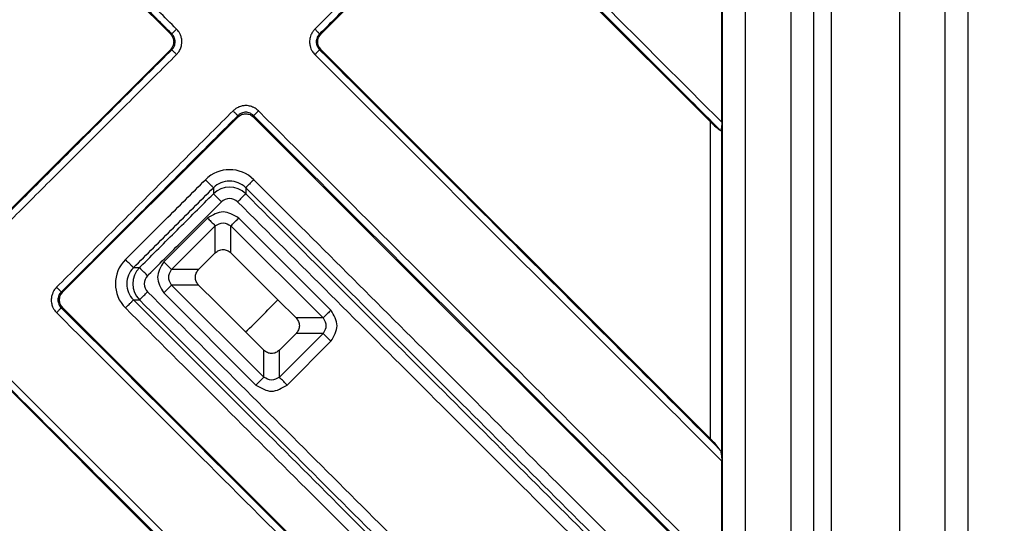
# Model space of a CAD drawing. Units: millimetres. Extents: x 45 to 431, y 733 to 1284.
# Drawn here: x 220 to 263, y 802 to 824 of the extents above; entities that cross this region are included whole.
import ezdxf

# ---------------------------------------------------------------- set-up
doc = ezdxf.new("R2010")
doc.units = ezdxf.units.MM

# ---------------------------------------------------------------- blocks, each defined once
blk = doc.blocks.new('Edelstahlrahmen-Aufsatz__8', base_point=(132.274, 776.75))
at = {"color": 3, "linetype": 'Continuous'}
for p, q in [((258.274, 901.75), (258.274, 784.25)), ((261.274, 784.25), (261.274, 901.75)), ((255.274, 893.25), (255.274, 792.75))]:
    blk.add_line(p, q, dxfattribs=at)
at = {"color": 7, "linetype": 'Continuous'}
blk.add_line((260.274, 784.25), (260.274, 901.75), dxfattribs=at)
blk = doc.blocks.new('11137_Aufsatz_mit_Edelstahlrahmen__9', base_point=(132.274, 776.75))
blk.add_blockref('Edelstahlrahmen-Aufsatz__8', (132.274, 776.75))
blk = doc.blocks.new('10341_KK_Einsatz', base_point=(166.005, 810.481))
at = {"color": 7, "linetype": 'Continuous'}
for p, q in [((229.77, 813.168), (228.989, 813.95)), ((231.043, 811.895), (229.77, 813.168)), ((228.356, 811.754), (227.574, 812.536)), ((229.629, 810.481), (228.356, 811.754))]:
    blk.add_line(p, q, dxfattribs=at)
blk.add_arc((198.524, 843), 45, 313.7267, 316.2733, dxfattribs=at)
blk = doc.blocks.new('0510_7EKK_Geruchverschlusseinsatz', base_point=(166.005, 810.481))
blk.add_blockref('10341_KK_Einsatz', (166.005, 810.481))
blk = doc.blocks.new('Edelstahlabdeckung-Fliesenträger__10', base_point=(142.524, 787))
at = {"color": 7, "linetype": 'Continuous'}
for p, q in [((250.524, 792), (250.524, 894)), ((254.524, 792), (254.524, 894))]:
    blk.add_line(p, q, dxfattribs=at)
at = {"color": 3, "linetype": 'Continuous'}
for p, q in [((251.524, 792), (251.524, 894)), ((253.524, 797.5), (253.524, 888.5))]:
    blk.add_line(p, q, dxfattribs=at)
blk = doc.blocks.new('Artikel-Fliesentraeger__11', base_point=(142.421, 786.897))
at = {"color": 7, "linetype": 'Continuous'}
for p, q in [((226.336, 823.549), (220.086, 829.799)), ((239.188, 829.799), (232.938, 823.549)), ((249.987, 819.697), (239.885, 829.799)), ((250.487, 819.678), (250.487, 824.623)), ((218.672, 815.189), (226.336, 822.853)), ((232.938, 822.853), (249.987, 805.805)), ((229.289, 819.9), (221.625, 812.235)), ((250.47, 799.416), (229.985, 819.9)), ((227.574, 813.219), (228.306, 813.95)), ((229.77, 813.168), (228.989, 813.95)), ((231.043, 811.895), (229.77, 813.168)), ((228.356, 811.754), (227.574, 812.536)), ((229.629, 810.481), (228.356, 811.754)), ((231.043, 811.895), (231.841, 811.097)), ((221.625, 811.539), (242.109, 791.055)), ((229.629, 810.481), (230.427, 809.683)), ((231.841, 810.414), (231.11, 809.683)), ((235.72, 791.538), (218.672, 808.586)), ((250.487, 799.879), (250.487, 804.824))]:
    blk.add_line(p, q, dxfattribs=at)
at = {"color": 3, "linetype": 'Continuous'}
for p, q in [((226.399, 823.549), (226.336, 823.549)), ((232.876, 823.549), (232.938, 823.549)), ((226.399, 822.853), (226.336, 822.853)), ((232.876, 822.853), (232.938, 822.853)), ((229.289, 819.9), (229.289, 819.963)), ((229.985, 819.9), (229.985, 819.963)), ((249.987, 805.805), (249.987, 819.697)), ((250.486, 804.967), (250.486, 819.536)), ((228.224, 816.803), (228.224, 816.54)), ((229.636, 816.803), (229.636, 816.54)), ((227.964, 815.477), (226.047, 813.56)), ((233.369, 811.439), (229.33, 815.477)), ((228.306, 815.136), (226.389, 813.219)), ((228.306, 813.95), (228.306, 815.136)), ((228.989, 813.95), (228.989, 815.136)), ((233.027, 811.097), (228.989, 815.136)), ((224.722, 813.301), (224.985, 813.301)), ((227.574, 813.219), (226.389, 813.219)), ((227.574, 812.536), (226.389, 812.536)), ((230.427, 808.497), (226.389, 812.536)), ((221.562, 812.235), (221.625, 812.235)), ((230.085, 808.156), (226.047, 812.194)), ((224.722, 811.888), (224.985, 811.888)), ((221.562, 811.539), (221.625, 811.539)), ((233.027, 811.097), (231.841, 811.097)), ((231.11, 808.497), (233.027, 810.414)), ((233.027, 810.414), (231.841, 810.414)), ((231.452, 808.156), (233.369, 810.073)), ((230.427, 808.497), (230.427, 809.683)), ((231.11, 808.497), (231.11, 809.683))]:
    blk.add_line(p, q, dxfattribs=at)
for centre, radius, start, end in [((228.93, 816.097), 1.498, 45.0012, 134.9992), ((228.93, 816.099), 0.997, 44.9219, 135.0781), ((228.93, 815.832), 1, 45.0784, 134.9216), ((228.93, 815.833), 0.499, 44.9995, 135.0003), ((225.428, 812.594), 1.498, 135.0012, 224.9992), ((225.426, 812.594), 0.997, 134.9219, 225.0781), ((225.693, 812.594), 1, 135.0784, 224.9216), ((225.691, 812.594), 0.499, 134.9995, 225.0003)]:
    blk.add_arc(centre, radius, start, end, dxfattribs=at)
for points, knots in [([(226.399, 823.549), (225.873, 824.075), (224.82, 825.127), (223.242, 826.706), (221.664, 828.284), (220.612, 829.336), (220.086, 829.862)], [0, 0, 0, 0, 2.231938, 4.463876, 6.695822, 8.927767, 8.927767, 8.927767, 8.927767]), ([(226.608, 823.758), (226.082, 824.284), (225.029, 825.336), (223.451, 826.915), (221.873, 828.493), (220.821, 829.545), (220.295, 830.071)], [0, 0, 0, 0, 2.231972, 4.463945, 6.695909, 8.927873, 8.927873, 8.927873, 8.927873]), ([(232.667, 823.758), (233.193, 824.284), (234.245, 825.336), (235.823, 826.915), (237.401, 828.493), (238.454, 829.545), (238.98, 830.071)], [0, 0, 0, 0, 2.231964, 4.463929, 6.695901, 8.927873, 8.927873, 8.927873, 8.927873]), ([(232.876, 823.549), (233.402, 824.075), (234.454, 825.127), (236.032, 826.706), (237.61, 828.284), (238.662, 829.336), (239.188, 829.862)], [0, 0, 0, 0, 2.231946, 4.463892, 6.69583, 8.927767, 8.927767, 8.927767, 8.927767]), ([(250.421, 819.326), (248.669, 821.077), (245.166, 824.58), (241.659, 828.088), (239.898, 829.848), (239.889, 829.858), (239.885, 829.862)], [0, 0, 0, 0, 7.43084, 14.861681, 14.880967, 14.900248, 14.900248, 14.900248, 14.900248]), ([(250.487, 819.678), (248.759, 821.405), (245.304, 824.861), (241.844, 828.321), (240.107, 830.057), (240.098, 830.066), (240.094, 830.071)], [0, 0, 0, 0, 7.329852, 14.659703, 14.679003, 14.698307, 14.698307, 14.698307, 14.698307]), ([(226.608, 823.758), (226.596, 823.746), (226.573, 823.723), (226.538, 823.688), (226.504, 823.654), (226.473, 823.623), (226.446, 823.597), (226.425, 823.575), (226.41, 823.56), (226.402, 823.552), (226.399, 823.549)], [0, 0, 0, 0, 0.0493259, 0.0995084, 0.1481878, 0.1928349, 0.2311419, 0.2614346, 0.2828507, 0.29544, 0.29544, 0.29544, 0.29544]), ([(226.608, 822.644), (226.636, 822.676), (226.706, 822.752), (226.786, 822.897), (226.832, 823.055), (226.845, 823.21), (226.83, 823.356), (226.786, 823.496), (226.716, 823.635), (226.648, 823.713), (226.608, 823.758)], [0, 0, 0, 0, 0.127877, 0.307709, 0.491217, 0.618514, 0.77376, 0.928533, 1.056058, 1.236951, 1.236951, 1.236951, 1.236951]), ([(232.667, 823.758), (232.633, 823.72), (232.564, 823.643), (232.496, 823.515), (232.447, 823.368), (232.426, 823.202), (232.446, 823.036), (232.492, 822.897), (232.558, 822.767), (232.627, 822.689), (232.667, 822.644)], [0, 0, 0, 0, 0.152857, 0.307753, 0.431023, 0.618541, 0.802386, 0.928505, 1.05603, 1.236922, 1.236922, 1.236922, 1.236922]), ([(232.667, 823.758), (232.678, 823.746), (232.702, 823.723), (232.737, 823.688), (232.77, 823.654), (232.802, 823.623), (232.828, 823.597), (232.849, 823.575), (232.865, 823.56), (232.873, 823.552), (232.876, 823.549)], [0, 0, 0, 0, 0.0493256, 0.0995077, 0.1481866, 0.1928332, 0.2311398, 0.2614321, 0.2828479, 0.2954371, 0.2954371, 0.2954371, 0.2954371]), ([(226.399, 822.853), (226.421, 822.877), (226.465, 822.924), (226.512, 823.01), (226.543, 823.103), (226.553, 823.206), (226.541, 823.304), (226.512, 823.391), (226.468, 823.473), (226.424, 823.521), (226.399, 823.549)], [0, 0, 0, 0, 0.0975068, 0.1944743, 0.2911104, 0.3891599, 0.5026834, 0.5831954, 0.6645484, 0.7782046, 0.7782046, 0.7782046, 0.7782046]), ([(232.876, 823.549), (232.85, 823.521), (232.806, 823.473), (232.757, 823.381), (232.73, 823.293), (232.722, 823.195), (232.732, 823.104), (232.763, 823.005), (232.812, 822.92), (232.857, 822.872), (232.876, 822.853)], [0, 0, 0, 0, 0.1144676, 0.1944487, 0.3088994, 0.3891041, 0.4862293, 0.5831712, 0.6976327, 0.7781709, 0.7781709, 0.7781709, 0.7781709]), ([(226.399, 822.853), (225.755, 822.209), (224.467, 820.921), (222.535, 818.989), (220.603, 817.058), (219.316, 815.77), (218.672, 815.126)], [0, 0, 0, 0, 2.731946, 5.463892, 8.19583, 10.927767, 10.927767, 10.927767, 10.927767]), ([(226.608, 822.644), (226.596, 822.656), (226.573, 822.679), (226.538, 822.714), (226.504, 822.748), (226.473, 822.779), (226.446, 822.805), (226.425, 822.827), (226.41, 822.842), (226.402, 822.85), (226.399, 822.853)], [0, 0, 0, 0, 0.0493256, 0.0995077, 0.1481866, 0.1928332, 0.2311398, 0.2614321, 0.2828479, 0.2954371, 0.2954371, 0.2954371, 0.2954371]), ([(232.876, 822.853), (232.873, 822.85), (232.865, 822.842), (232.849, 822.827), (232.828, 822.805), (232.801, 822.779), (232.77, 822.748), (232.737, 822.714), (232.702, 822.679), (232.678, 822.656), (232.667, 822.644)], [0, 0, 0, 0, 0.0125893, 0.0340054, 0.0642981, 0.1026051, 0.1472522, 0.1959316, 0.2461141, 0.29544, 0.29544, 0.29544, 0.29544]), ([(232.876, 822.853), (232.88, 822.848), (232.889, 822.839), (235.818, 819.91), (241.662, 814.067), (247.501, 808.227), (250.421, 805.308)], [0, 0, 0, 0, 0.019279, 0.038567, 12.425695, 24.812822, 24.812822, 24.812822, 24.812822]), ([(226.608, 822.644), (225.964, 822), (224.676, 820.712), (222.744, 818.78), (220.812, 816.849), (219.524, 815.561), (218.88, 814.917)], [0, 0, 0, 0, 2.731964, 5.463929, 8.195901, 10.927873, 10.927873, 10.927873, 10.927873]), ([(232.667, 822.644), (232.671, 822.639), (232.68, 822.63), (235.655, 819.656), (241.591, 813.72), (247.521, 807.789), (250.487, 804.824)], [0, 0, 0, 0, 0.019322, 0.038636, 12.620217, 25.201798, 25.201798, 25.201798, 25.201798]), ([(230.194, 820.172), (230.148, 820.212), (230.071, 820.28), (229.924, 820.355), (229.783, 820.396), (229.628, 820.409), (229.482, 820.394), (229.334, 820.348), (229.196, 820.275), (229.119, 820.206), (229.08, 820.172)], [0, 0, 0, 0, 0.182516, 0.307707, 0.491214, 0.618511, 0.773758, 0.92853, 1.081001, 1.236988, 1.236988, 1.236988, 1.236988]), ([(221.353, 812.444), (221.997, 813.088), (223.285, 814.376), (225.217, 816.308), (227.148, 818.24), (228.436, 819.528), (229.08, 820.172)], [0, 0, 0, 0, 2.731964, 5.463929, 8.195901, 10.927873, 10.927873, 10.927873, 10.927873]), ([(221.562, 812.235), (222.206, 812.879), (223.494, 814.167), (225.425, 816.099), (227.357, 818.031), (228.645, 819.319), (229.289, 819.963)], [0, 0, 0, 0, 2.731946, 5.463892, 8.19583, 10.927767, 10.927767, 10.927767, 10.927767]), ([(229.08, 820.172), (229.092, 820.16), (229.115, 820.136), (229.15, 820.102), (229.184, 820.068), (229.215, 820.037), (229.242, 820.01), (229.263, 819.989), (229.278, 819.974), (229.286, 819.966), (229.289, 819.963)], [0, 0, 0, 0, 0.0493259, 0.0995084, 0.1481878, 0.1928349, 0.2311419, 0.2614346, 0.2828507, 0.29544, 0.29544, 0.29544, 0.29544]), ([(229.985, 819.963), (229.957, 819.988), (229.909, 820.032), (229.822, 820.078), (229.735, 820.106), (229.643, 820.116), (229.546, 820.108), (229.447, 820.078), (229.356, 820.026), (229.309, 819.981), (229.289, 819.963)], [0, 0, 0, 0, 0.1144676, 0.1944487, 0.2910848, 0.3891343, 0.4687321, 0.58317, 0.6976315, 0.7781697, 0.7781697, 0.7781697, 0.7781697]), ([(230.194, 820.172), (230.183, 820.16), (230.159, 820.136), (230.124, 820.102), (230.09, 820.068), (230.059, 820.037), (230.033, 820.01), (230.011, 819.989), (229.996, 819.974), (229.988, 819.966), (229.985, 819.963)], [0, 0, 0, 0, 0.0493256, 0.0995077, 0.1481866, 0.1928332, 0.2311398, 0.2614321, 0.2828479, 0.2954371, 0.2954371, 0.2954371, 0.2954371]), ([(250.478, 799.47), (247.067, 802.881), (240.245, 809.702), (233.419, 816.529), (229.999, 819.949), (229.99, 819.958), (229.985, 819.963)], [0, 0, 0, 0, 14.471451, 28.942902, 28.962188, 28.981469, 28.981469, 28.981469, 28.981469]), ([(250.487, 799.879), (247.109, 803.256), (240.354, 810.011), (233.595, 816.772), (230.208, 820.158), (230.199, 820.167), (230.194, 820.172)], [0, 0, 0, 0, 14.329851, 28.659702, 28.679002, 28.698306, 28.698306, 28.698306, 28.698306]), ([(224.368, 813.654), (224.66, 813.945), (225.244, 814.529), (226.12, 815.405), (226.995, 816.28), (227.579, 816.864), (227.871, 817.156)], [0, 0, 0, 0, 1.238274, 2.476547, 3.714818, 4.95309, 4.95309, 4.95309, 4.95309]), ([(224.722, 813.301), (225.013, 813.592), (225.597, 814.176), (226.473, 815.052), (227.348, 815.927), (227.932, 816.511), (228.224, 816.803)], [0, 0, 0, 0, 1.238268, 2.476536, 3.714806, 4.953076, 4.953076, 4.953076, 4.953076]), ([(227.871, 817.156), (227.892, 817.135), (227.934, 817.093), (227.996, 817.03), (228.057, 816.97), (228.106, 816.92), (228.144, 816.882), (228.171, 816.856), (228.192, 816.835), (228.208, 816.819), (228.218, 816.809), (228.222, 816.804), (228.224, 816.803)], [0, 0, 0, 0, 0.0884078, 0.1786743, 0.2657574, 0.3441771, 0.3891656, 0.4270016, 0.4569941, 0.4788809, 0.4928217, 0.4993144, 0.4993144, 0.4993144, 0.4993144]), ([(229.989, 817.156), (229.968, 817.135), (229.926, 817.093), (229.864, 817.03), (229.803, 816.97), (229.754, 816.92), (229.716, 816.882), (229.689, 816.856), (229.668, 816.835), (229.652, 816.819), (229.643, 816.809), (229.638, 816.804), (229.636, 816.803)], [0, 0, 0, 0, 0.0884078, 0.1786742, 0.2657573, 0.3441769, 0.3891653, 0.4270013, 0.4569939, 0.4788806, 0.4928214, 0.4993141, 0.4993141, 0.4993141, 0.4993141]), ([(246.01, 800.429), (244.645, 801.794), (241.916, 804.523), (237.823, 808.616), (233.729, 812.71), (231.001, 815.438), (229.636, 816.803)], [0, 0, 0, 0, 5.789292, 11.578584, 17.367369, 23.156154, 23.156154, 23.156154, 23.156154]), ([(246.362, 800.783), (244.997, 802.148), (242.269, 804.876), (238.176, 808.97), (234.083, 813.063), (231.354, 815.792), (229.989, 817.156)], [0, 0, 0, 0, 5.788313, 11.576626, 17.365417, 23.154208, 23.154208, 23.154208, 23.154208]), ([(224.985, 813.301), (224.993, 813.309), (225.009, 813.325), (225.557, 813.873), (226.629, 814.944), (227.692, 816.008), (228.224, 816.54)], [0, 0, 0, 0, 0.034418, 0.068835, 2.324786, 4.580736, 4.580736, 4.580736, 4.580736]), ([(228.224, 816.54), (228.225, 816.538), (228.23, 816.533), (228.24, 816.523), (228.256, 816.508), (228.277, 816.487), (228.303, 816.46), (228.341, 816.422), (228.391, 816.372), (228.451, 816.312), (228.514, 816.249), (228.556, 816.207), (228.577, 816.187)], [0, 0, 0, 0, 0.0064928, 0.0204335, 0.0423203, 0.0723129, 0.110149, 0.1551375, 0.2335572, 0.3206404, 0.4109069, 0.4993147, 0.4993147, 0.4993147, 0.4993147]), ([(229.636, 816.54), (229.635, 816.538), (229.63, 816.533), (229.62, 816.523), (229.604, 816.508), (229.583, 816.487), (229.557, 816.46), (229.519, 816.422), (229.469, 816.372), (229.409, 816.312), (229.346, 816.249), (229.304, 816.207), (229.283, 816.187)], [0, 0, 0, 0, 0.0064928, 0.0204335, 0.0423203, 0.0723129, 0.110149, 0.1551375, 0.2335572, 0.3206404, 0.4109069, 0.4993148, 0.4993148, 0.4993148, 0.4993148]), ([(229.636, 816.54), (230.994, 815.182), (233.71, 812.465), (237.785, 808.391), (241.858, 804.317), (244.574, 801.601), (245.932, 800.244)], [0, 0, 0, 0, 5.761907, 11.523813, 17.284988, 23.046163, 23.046163, 23.046163, 23.046163]), ([(225.338, 812.947), (225.346, 812.956), (225.362, 812.972), (225.91, 813.52), (226.982, 814.591), (228.045, 815.655), (228.577, 816.187)], [0, 0, 0, 0, 0.034416, 0.068833, 2.324783, 4.580733, 4.580733, 4.580733, 4.580733]), ([(229.283, 816.187), (230.641, 814.828), (233.357, 812.112), (237.432, 808.038), (241.507, 803.963), (244.223, 801.247), (245.581, 799.888)], [0, 0, 0, 0, 5.761905, 11.523811, 17.286514, 23.049217, 23.049217, 23.049217, 23.049217]), ([(227.964, 815.477), (228.014, 815.428), (228.104, 815.337), (228.218, 815.223), (228.282, 815.159), (228.306, 815.136)], [0, 0, 0, 0, 0.2113092, 0.3830222, 0.4829629, 0.4829629, 0.4829629, 0.4829629]), ([(228.989, 815.136), (229.012, 815.159), (229.076, 815.223), (229.19, 815.337), (229.28, 815.428), (229.33, 815.477)], [0, 0, 0, 0, 0.0999408, 0.2716537, 0.4829629, 0.4829629, 0.4829629, 0.4829629]), ([(224.722, 813.301), (224.72, 813.302), (224.715, 813.307), (224.705, 813.317), (224.69, 813.332), (224.669, 813.354), (224.642, 813.38), (224.604, 813.418), (224.554, 813.468), (224.494, 813.528), (224.431, 813.591), (224.389, 813.633), (224.368, 813.654)], [0, 0, 0, 0, 0.0064927, 0.0204335, 0.0423203, 0.0723128, 0.1101488, 0.1551372, 0.2335569, 0.3206399, 0.4109063, 0.4993141, 0.4993141, 0.4993141, 0.4993141]), ([(226.389, 813.219), (226.365, 813.242), (226.301, 813.306), (226.187, 813.42), (226.097, 813.51), (226.047, 813.56)], [0, 0, 0, 0, 0.0999408, 0.2716537, 0.4829629, 0.4829629, 0.4829629, 0.4829629]), ([(225.338, 812.947), (225.317, 812.968), (225.275, 813.01), (225.212, 813.073), (225.152, 813.133), (225.102, 813.183), (225.064, 813.221), (225.038, 813.248), (225.017, 813.269), (225.001, 813.284), (224.991, 813.294), (224.986, 813.299), (224.985, 813.301)], [0, 0, 0, 0, 0.0884079, 0.1786744, 0.2657575, 0.3441773, 0.3891658, 0.4270019, 0.4569945, 0.4788813, 0.492822, 0.4993148, 0.4993148, 0.4993148, 0.4993148]), ([(226.047, 812.194), (226.097, 812.244), (226.187, 812.334), (226.301, 812.448), (226.365, 812.512), (226.389, 812.536)], [0, 0, 0, 0, 0.2113092, 0.3830222, 0.4829629, 0.4829629, 0.4829629, 0.4829629]), ([(221.353, 812.444), (221.313, 812.398), (221.245, 812.321), (221.174, 812.181), (221.13, 812.042), (221.116, 811.896), (221.129, 811.742), (221.17, 811.601), (221.245, 811.453), (221.313, 811.376), (221.353, 811.33)], [0, 0, 0, 0, 0.182516, 0.307707, 0.466853, 0.61856, 0.743379, 0.928524, 1.056049, 1.236941, 1.236941, 1.236941, 1.236941]), ([(221.562, 812.235), (221.559, 812.238), (221.551, 812.246), (221.536, 812.262), (221.514, 812.283), (221.488, 812.31), (221.457, 812.341), (221.423, 812.374), (221.388, 812.409), (221.365, 812.433), (221.353, 812.444)], [0, 0, 0, 0, 0.0125892, 0.034005, 0.0642974, 0.1026039, 0.1472505, 0.1959295, 0.2461116, 0.2954371, 0.2954371, 0.2954371, 0.2954371]), ([(221.562, 812.235), (221.54, 812.212), (221.495, 812.164), (221.448, 812.078), (221.418, 811.985), (221.409, 811.893), (221.417, 811.796), (221.445, 811.703), (221.495, 811.611), (221.539, 811.564), (221.562, 811.539)], [0, 0, 0, 0, 0.0975068, 0.1944743, 0.2911104, 0.3891599, 0.4687578, 0.5831957, 0.6784683, 0.7782274, 0.7782274, 0.7782274, 0.7782274]), ([(224.985, 811.888), (224.986, 811.89), (224.991, 811.895), (225.001, 811.905), (225.017, 811.92), (225.038, 811.941), (225.064, 811.968), (225.102, 812.006), (225.152, 812.055), (225.212, 812.116), (225.275, 812.178), (225.317, 812.221), (225.338, 812.241)], [0, 0, 0, 0, 0.0064928, 0.0204335, 0.0423203, 0.0723129, 0.110149, 0.1551375, 0.2335572, 0.3206404, 0.4109069, 0.4993147, 0.4993147, 0.4993147, 0.4993147]), ([(241.636, 795.943), (241.628, 795.952), (241.611, 795.969), (238.886, 798.693), (233.462, 804.118), (228.046, 809.533), (225.338, 812.241)], [0, 0, 0, 0, 0.036145, 0.071892, 11.560556, 23.049219, 23.049219, 23.049219, 23.049219]), ([(224.368, 811.535), (224.389, 811.556), (224.431, 811.598), (224.494, 811.661), (224.554, 811.721), (224.604, 811.771), (224.642, 811.809), (224.669, 811.835), (224.69, 811.856), (224.705, 811.872), (224.715, 811.882), (224.72, 811.887), (224.722, 811.888)], [0, 0, 0, 0, 0.0884078, 0.1786743, 0.2657574, 0.3441771, 0.3891656, 0.4270016, 0.4569941, 0.4788809, 0.4928217, 0.4993144, 0.4993144, 0.4993144, 0.4993144]), ([(241.095, 795.514), (239.731, 796.879), (237.002, 799.608), (232.908, 803.702), (228.815, 807.795), (226.086, 810.524), (224.722, 811.888)], [0, 0, 0, 0, 5.789291, 11.578581, 17.367368, 23.156154, 23.156154, 23.156154, 23.156154]), ([(241.281, 795.592), (241.273, 795.6), (241.257, 795.616), (238.532, 798.341), (233.109, 803.765), (227.693, 809.18), (224.985, 811.888)], [0, 0, 0, 0, 0.034235, 0.068835, 11.557499, 23.046163, 23.046163, 23.046163, 23.046163]), ([(221.353, 811.33), (221.365, 811.342), (221.388, 811.365), (221.423, 811.4), (221.457, 811.434), (221.488, 811.465), (221.514, 811.492), (221.536, 811.513), (221.551, 811.528), (221.559, 811.536), (221.562, 811.539)], [0, 0, 0, 0, 0.0493259, 0.0995084, 0.1481878, 0.1928349, 0.2311419, 0.2614346, 0.2828507, 0.29544, 0.29544, 0.29544, 0.29544]), ([(241.646, 791.037), (238.268, 794.415), (231.513, 801.17), (224.753, 807.93), (221.367, 811.317), (221.357, 811.326), (221.353, 811.33)], [0, 0, 0, 0, 14.329863, 28.659725, 28.679039, 28.698361, 28.698361, 28.698361, 28.698361]), ([(242.055, 791.046), (238.644, 794.457), (231.822, 801.279), (224.996, 808.105), (221.575, 811.525), (221.566, 811.535), (221.562, 811.539)], [0, 0, 0, 0, 14.471462, 28.942925, 28.962213, 28.981492, 28.981492, 28.981492, 28.981492]), ([(240.741, 795.163), (239.377, 796.527), (236.648, 799.256), (232.555, 803.349), (228.462, 807.442), (225.733, 810.171), (224.368, 811.535)], [0, 0, 0, 0, 5.788312, 11.576623, 17.365411, 23.154198, 23.154198, 23.154198, 23.154198]), ([(233.369, 811.439), (233.319, 811.389), (233.228, 811.299), (233.115, 811.185), (233.051, 811.121), (233.027, 811.097)], [0, 0, 0, 0, 0.2113092, 0.3830222, 0.4829629, 0.4829629, 0.4829629, 0.4829629]), ([(233.027, 810.414), (233.051, 810.391), (233.115, 810.327), (233.228, 810.213), (233.319, 810.123), (233.369, 810.073)], [0, 0, 0, 0, 0.0999408, 0.2716537, 0.4829629, 0.4829629, 0.4829629, 0.4829629]), ([(218.672, 808.649), (218.676, 808.644), (218.685, 808.635), (221.614, 805.706), (227.458, 799.863), (233.297, 794.023), (236.217, 791.104)], [0, 0, 0, 0, 0.019281, 0.038567, 12.425706, 24.812845, 24.812845, 24.812845, 24.812845]), ([(218.88, 808.858), (218.885, 808.853), (218.894, 808.844), (221.869, 805.87), (227.804, 799.934), (233.735, 794.003), (236.701, 791.037)], [0, 0, 0, 0, 0.019304, 0.038604, 12.620197, 25.201789, 25.201789, 25.201789, 25.201789]), ([(230.427, 808.497), (230.403, 808.474), (230.339, 808.41), (230.226, 808.296), (230.135, 808.206), (230.085, 808.156)], [0, 0, 0, 0, 0.0999408, 0.2716537, 0.4829629, 0.4829629, 0.4829629, 0.4829629]), ([(231.452, 808.156), (231.402, 808.206), (231.311, 808.296), (231.198, 808.41), (231.134, 808.474), (231.11, 808.497)], [0, 0, 0, 0, 0.2113092, 0.3830222, 0.4829629, 0.4829629, 0.4829629, 0.4829629])]:
    blk.add_open_spline(points, degree=3, knots=knots, dxfattribs=at)
at = {"color": 7, "linetype": 'Continuous'}
for points, knots in [([(226.336, 823.549), (226.377, 823.498), (226.458, 823.397), (226.493, 823.201), (226.458, 823.005), (226.377, 822.904), (226.336, 822.853)], [0, 0, 0, 0, 0.193158, 0.3847672, 0.5763764, 0.7695344, 0.7695344, 0.7695344, 0.7695344]), ([(232.938, 822.853), (232.898, 822.904), (232.817, 823.005), (232.781, 823.201), (232.817, 823.397), (232.898, 823.498), (232.938, 823.549)], [0, 0, 0, 0, 0.193158, 0.3847672, 0.5763764, 0.7695344, 0.7695344, 0.7695344, 0.7695344]), ([(229.289, 819.9), (229.34, 819.94), (229.442, 820.022), (229.637, 820.057), (229.833, 820.022), (229.934, 819.94), (229.985, 819.9)], [0, 0, 0, 0, 0.193158, 0.3847671, 0.5763763, 0.7695343, 0.7695343, 0.7695343, 0.7695343]), ([(249.987, 819.697), (250.068, 819.616), (250.203, 819.482), (250.359, 819.37), (250.421, 819.326)], [0, 0, 0, 0, 0.3433123, 0.572153, 0.572153, 0.572153, 0.572153]), ([(250.421, 819.326), (250.425, 819.324), (250.432, 819.321), (250.443, 819.319), (250.453, 819.322), (250.464, 819.332), (250.472, 819.351), (250.478, 819.378), (250.482, 819.412), (250.485, 819.451), (250.486, 819.493), (250.486, 819.521), (250.486, 819.536)], [0, 0, 0, 0, 0.0128971, 0.0234001, 0.0334241, 0.0442299, 0.0653616, 0.0938514, 0.1281283, 0.1692443, 0.209015, 0.2539098, 0.2539098, 0.2539098, 0.2539098]), ([(250.487, 819.678), (250.487, 819.666), (250.487, 819.642), (250.487, 819.605), (250.487, 819.57), (250.486, 819.546), (250.486, 819.536)], [0, 0, 0, 0, 0.035873, 0.0714136, 0.1098123, 0.1419782, 0.1419782, 0.1419782, 0.1419782]), ([(228.306, 813.95), (228.356, 813.99), (228.455, 814.07), (228.647, 814.106), (228.839, 814.07), (228.938, 813.99), (228.989, 813.95)], [0, 0, 0, 0, 0.1906589, 0.3779915, 0.5653241, 0.755983, 0.755983, 0.755983, 0.755983]), ([(227.574, 812.536), (227.534, 812.586), (227.454, 812.686), (227.419, 812.877), (227.454, 813.069), (227.534, 813.169), (227.574, 813.219)], [0, 0, 0, 0, 0.1906589, 0.3779915, 0.5653241, 0.755983, 0.755983, 0.755983, 0.755983]), ([(221.625, 811.539), (221.584, 811.59), (221.503, 811.692), (221.468, 811.887), (221.503, 812.083), (221.584, 812.184), (221.625, 812.235)], [0, 0, 0, 0, 0.193158, 0.3847672, 0.5763764, 0.7695344, 0.7695344, 0.7695344, 0.7695344]), ([(231.841, 811.097), (231.882, 811.047), (231.962, 810.948), (231.997, 810.756), (231.962, 810.564), (231.882, 810.465), (231.841, 810.414)], [0, 0, 0, 0, 0.1906589, 0.3779915, 0.5653241, 0.755983, 0.755983, 0.755983, 0.755983]), ([(231.11, 809.683), (231.06, 809.643), (230.96, 809.563), (230.769, 809.527), (230.577, 809.563), (230.477, 809.643), (230.427, 809.683)], [0, 0, 0, 0, 0.1906589, 0.3779915, 0.5653241, 0.755983, 0.755983, 0.755983, 0.755983]), ([(250.421, 805.308), (250.361, 805.385), (250.227, 805.56), (250.072, 805.717), (249.987, 805.805)], [0, 0, 0, 0, 0.2933884, 0.6605267, 0.6605267, 0.6605267, 0.6605267]), ([(250.486, 804.967), (250.486, 805.002), (250.485, 805.066), (250.477, 805.158), (250.46, 805.239), (250.434, 805.285), (250.421, 805.308)], [0, 0, 0, 0, 0.1048789, 0.1926743, 0.275731, 0.3518825, 0.3518825, 0.3518825, 0.3518825]), ([(250.486, 804.967), (250.486, 804.954), (250.487, 804.931), (250.487, 804.894), (250.487, 804.859), (250.487, 804.835), (250.487, 804.824)], [0, 0, 0, 0, 0.0378436, 0.0710594, 0.1097228, 0.1431964, 0.1431964, 0.1431964, 0.1431964])]:
    blk.add_open_spline(points, degree=3, knots=knots, dxfattribs=at)
at = {"color": 3, "linetype": 'Continuous'}
for points in [[(229.33, 815.477), (229.103, 815.611), (228.647, 815.88), (228.192, 815.611), (227.964, 815.477)], [(228.306, 815.136), (228.42, 815.199), (228.647, 815.325), (228.875, 815.199), (228.989, 815.136)], [(226.047, 813.56), (225.913, 813.333), (225.645, 812.877), (225.913, 812.422), (226.047, 812.194)], [(226.389, 812.536), (226.326, 812.65), (226.2, 812.877), (226.326, 813.105), (226.389, 813.219)], [(233.369, 810.073), (233.503, 810.301), (233.771, 810.756), (233.503, 811.211), (233.369, 811.439)], [(233.027, 811.097), (233.09, 810.984), (233.216, 810.756), (233.09, 810.528), (233.027, 810.414)], [(230.085, 808.156), (230.313, 808.022), (230.769, 807.754), (231.224, 808.022), (231.452, 808.156)], [(231.11, 808.497), (230.996, 808.434), (230.769, 808.308), (230.541, 808.434), (230.427, 808.497)]]:
    blk.add_open_spline(points, degree=3, dxfattribs=at)
blk = doc.blocks.new('11138_Fliesentraeger_mit_Edelstahlrahmen__12', base_point=(142.421, 786.897))
for name, p in [('Artikel-Fliesentraeger__11', (142.421, 786.897)), ('Edelstahlabdeckung-Fliesenträger__10', (142.524, 787))]:
    blk.add_blockref(name, p)
blk = doc.blocks.new('Artikel-HL510-Körper-11677-PP__13', base_point=(98.524, 743))
at = {"color": 7, "linetype": 'Continuous'}
for radius in [100, 97.783, 97.5, 97.205, 95.283, 95, 94.705, 92.783, 92.5, 92.205]:
    blk.add_circle((198.524, 843), radius, dxfattribs=at)
blk = doc.blocks.new('Zeichnung_HL510N-3020__14', base_point=(98.524, 743))
for name, p in [('Artikel-HL510-Körper-11677-PP__13', (98.524, 743)), ('11137_Aufsatz_mit_Edelstahlrahmen__9', (132.274, 776.75)), ('11138_Fliesentraeger_mit_Edelstahlrahmen__12', (142.421, 786.897)), ('0510_7EKK_Geruchverschlusseinsatz', (166.005, 810.481))]:
    blk.add_blockref(name, p)
blk = doc.blocks.new('Vordans2', base_point=(216, 843))
blk.add_blockref('Zeichnung_HL510N-3020__14', (98.524, 743))

msp = doc.modelspace()

# ---------------------------------------------------------------- block references
msp.add_blockref('Vordans2', (216, 843))

doc.saveas('drawing.dxf')
